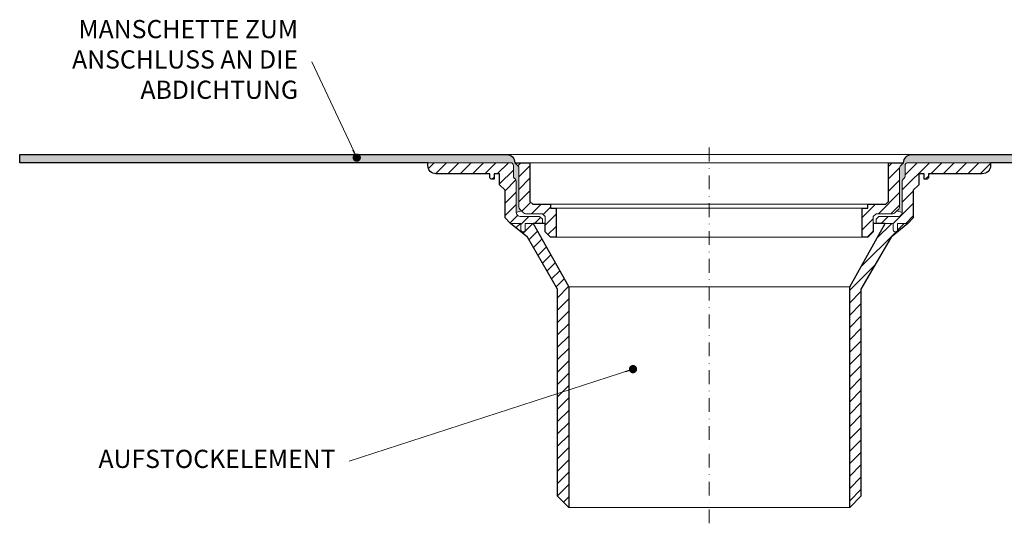
# Model space of a CAD drawing. Units: millimetres. Extents: x 67 to 3882, y 17641 to 22670.
# Drawn here: x 153 to 510, y 18009 to 18192 of the extents above; entities that cross this region are included whole.
import ezdxf

# ---------------------------------------------------------------- set-up
doc = ezdxf.new("R2010")
doc.units = ezdxf.units.MM
doc.linetypes.add('DASHDOT2', pattern=[0.5, 0.25, -0.125, 0, -0.125])
for name, color, linetype, lineweight in [('TOPWET_KOTY', 30, 'Continuous', 13), ('TOPWET_TENKOU', 142, 'Continuous', 13), ('TOPWET_TLUSTOU', 142, 'Continuous', 30), ('TOPWET_ZAKLAD_TENKOU', 142, 'Continuous', 13), ('TOPWET_ČEŠTINA', 225, 'Continuous', 13)]:
    doc.layers.add(name, color=color, linetype=linetype, lineweight=lineweight)
doc.styles.add('REGULAR_ARIAL_NARROW', font='ArialNarrow.ttf')
doc.dimstyles.new('ISO-TW 1-3', dxfattribs={"dimscale": 3, "dimtxt": 2.2, "dimasz": 1.5, "dimexe": 1, "dimexo": 0, "dimgap": 0.75, "dimtad": 1, "dimdec": 0, "dimtxsty": 'REGULAR_ARIAL_NARROW', "dimblk": 'ARCHTICK', "dimcen": 0.5, "dimclrd": 256, "dimclre": 256, "dimclrt": 256, "dimadec": 0, "dimazin": 0, "dimtfac": 1, "dimtdec": 0, "dimtmove": 1, "dimatfit": 3, "dimldrblk": 'DOT', "dimfxl": 1, "dimtfill": 1, "dimtzin": 0, "dimlwd": -1, "dimlwe": -1, "dimarcsym": 0})

# ---------------------------------------------------------------- blocks, each defined once
blk = doc.blocks.new('_ArchTick')
at = {"color": 0, "linetype": 'ByBlock', "const_width": 0.15}
blk.add_lwpolyline([(-0.5, -0.5), (0.5, 0.5)], dxfattribs=at)
blk = doc.blocks.new('_Dot')
at = {"color": 0, "linetype": 'ByBlock', "lineweight": -2}
blk.add_line((-0.5, 0), (-1, 0), dxfattribs=at)
at = {"color": 0, "linetype": 'ByBlock', "const_width": 0.5}
blk.add_lwpolyline([(-0.25, 0, 1), (0.25, 0, 1)], format="xyb", close=True, dxfattribs=at)

msp = doc.modelspace()

# ---------------------------------------------------------------- hatches: boundary and pattern name
at = {"layer": 'TOPWET_TENKOU', "ltscale": 40}
h = msp.add_hatch(dxfattribs=at)
h.set_pattern_fill('DOTS', color=256, angle=60)
h.set_pattern_definition([(60, (-3628.6313, 3287.5293), (-0.97794033, 1.48115766), [0, -1.5875])])
h.paths.add_polyline_path([(329.89, 18142.78), (153.39, 18142.78), (153.39, 18139.78), (301.39, 18139.78), (331.39, 18139.78, -0.414214), (332.39, 18138.78), (332.39, 18134.95, 0.198912), (332.68, 18134.24), (333.1, 18133.82, -0.198912), (333.39, 18133.12), (333.39, 18121.7), (335.39, 18122.28), (334.68, 18122.99, -0.198912), (334.39, 18123.7), (334.39, 18137.87, 0.198912), (334.1, 18138.57), (332.89, 18139.78, 0.414214)])
h.paths.add_polyline_path([(653.39, 18142.78), (476.89, 18142.78, 0.414214), (473.89, 18139.78), (472.68, 18138.57, 0.198912), (472.39, 18137.87), (472.39, 18123.7, -0.198912), (472.1, 18122.99), (471.39, 18122.28), (473.39, 18121.7), (473.39, 18133.12, -0.198912), (473.68, 18133.82), (474.1, 18134.24, 0.198912), (474.39, 18134.95), (474.39, 18138.78, -0.414214), (475.39, 18139.78), (653.39, 18139.78)])
h = msp.add_hatch(dxfattribs=at)
h.set_pattern_fill('LINE', color=256, angle=45)
h.set_pattern_definition([(45, (-3628.6313, 3287.5293), (-2.245064, 2.245064), [])])
h.paths.add_polyline_path([(333.39, 18133.12, 0.198912), (333.1, 18133.82), (332.68, 18134.24, -0.198912), (332.39, 18134.95), (332.39, 18138.78, 0.414214), (331.39, 18139.78), (301.39, 18139.78), (301.39, 18138.78, 0.414214), (304.39, 18135.78), (323.89, 18135.78), (323.89, 18134.28), (324.39, 18133.78), (325.39, 18133.78), (325.39, 18135.78), (327.39, 18135.78), (327.39, 18131.78), (329.39, 18129.78), (329.39, 18119.78), (331.39, 18117.78), (335.14, 18117.78), (335.14, 18116.1), (335.14, 18115.28, 0.414214), (335.64, 18114.78), (336.14, 18114.78, 0.414214), (336.64, 18115.28), (336.64, 18117.78), (339.56, 18117.78), (342.89, 18117.78), (342.89, 18119.28), (341.89, 18120.28), (334.8, 18120.28, -0.198912), (334.1, 18120.57), (333.68, 18120.99, -0.198912), (333.39, 18121.7)])
h.paths.add_polyline_path([(338.39, 18139.78), (332.89, 18139.78), (334.1, 18138.57, -0.198912), (334.39, 18137.87), (334.39, 18123.7, 0.198912), (334.68, 18122.99), (335.39, 18122.28), (336.1, 18121.57, 0.198912), (336.8, 18121.28), (342.89, 18121.28), (343.89, 18120.28), (343.89, 18117.78), (343.89, 18114.78), (345.89, 18112.78), (347.89, 18112.78), (347.89, 18123.28), (345.89, 18123.28), (345.89, 18124.78), (339.39, 18124.78), (338.39, 18125.78)])
h.paths.add_polyline_path([(472.39, 18137.87, -0.198912), (472.68, 18138.57), (473.89, 18139.78), (468.39, 18139.78), (468.39, 18125.78), (467.39, 18124.78), (460.89, 18124.78), (460.89, 18123.28), (458.89, 18123.28), (458.89, 18120.78), (458.89, 18112.78), (460.89, 18112.78), (462.89, 18114.78), (462.89, 18120.28), (463.89, 18121.28), (469.97, 18121.28, 0.198912), (470.68, 18121.57), (472.1, 18122.99, 0.198912), (472.39, 18123.7)])
h.paths.add_polyline_path([(479.39, 18131.78), (479.39, 18135.78), (481.39, 18135.78), (481.39, 18133.78), (482.39, 18133.78), (482.89, 18134.28), (482.89, 18135.78), (502.39, 18135.78, 0.414214), (505.39, 18138.78), (505.39, 18139.78), (475.39, 18139.78, 0.414214), (474.39, 18138.78), (474.39, 18134.95, -0.198912), (474.1, 18134.24), (473.68, 18133.82, 0.198912), (473.39, 18133.12), (473.39, 18121.7, -0.198912), (473.1, 18120.99), (472.68, 18120.57, -0.198912), (471.97, 18120.28), (464.89, 18120.28), (463.89, 18119.28), (463.89, 18117.78), (467.22, 18117.78), (470.14, 18117.78), (470.14, 18115.28, 0.414214), (470.64, 18114.78), (471.14, 18114.78, 0.414214), (471.64, 18115.28), (471.64, 18117.78), (475.39, 18117.78), (477.39, 18119.78), (477.39, 18129.78)])
h = msp.add_hatch(dxfattribs=at)
h.set_pattern_fill('LINE', color=256, angle=45)
h.set_pattern_definition([(45, (-3629.0025, 3287.7326), (-2.245064, 2.245064), [])])
edge = h.paths.add_edge_path()
edge.add_line((352.44, 18094.78), (339.56, 18117.78))
edge.add_line((339.56, 18117.78), (336.64, 18117.78))
edge.add_line((336.64, 18117.78), (336.64, 18115.28))
edge.add_arc((336.14, 18115.28), 0.5, -90, 0, ccw=False)
edge.add_line((336.14, 18114.78), (335.64, 18114.78))
edge.add_arc((335.64, 18115.28), 0.5, 180, 270, ccw=False)
edge.add_line((335.14, 18115.28), (335.14, 18117.78))
edge.add_line((335.14, 18117.78), (331.39, 18117.78))
edge.add_line((331.39, 18117.78), (337.45, 18112.79))
edge.add_line((337.45, 18112.79), (348.38, 18093.91))
edge.add_line((348.38, 18093.91), (348.38, 18018.82))
edge.add_line((348.38, 18018.82), (352.44, 18014.78))
edge.add_line((352.44, 18014.78), (352.44, 18094.78))
edge = h.paths.add_edge_path()
edge.add_line((458.4, 18093.94), (469.33, 18112.82))
edge.add_line((469.33, 18112.82), (475.39, 18117.78))
edge.add_line((475.39, 18117.78), (471.64, 18117.78))
edge.add_line((471.64, 18117.78), (471.64, 18115.28))
edge.add_arc((471.14, 18115.28), 0.5, -90, 0, ccw=False)
edge.add_line((471.14, 18114.78), (470.64, 18114.78))
edge.add_arc((470.64, 18115.28), 0.5, 180, 270, ccw=False)
edge.add_line((470.14, 18115.28), (470.14, 18117.78))
edge.add_line((470.14, 18117.78), (467.2, 18117.78))
edge.add_line((467.2, 18117.78), (454.35, 18094.8))
edge.add_line((454.35, 18094.8), (454.34, 18014.78))
edge.add_line((454.34, 18014.78), (458.39, 18018.82))
edge.add_line((458.39, 18018.82), (458.4, 18093.94))

# ---------------------------------------------------------------- linework, layer by layer
at = {"layer": 'TOPWET_KOTY', "ltscale": 40}
msp.add_arc((333.39, 18137.87), 1, 176.6982, 183.3018, dxfattribs=at)
at = {"layer": 'TOPWET_TENKOU', "ltscale": 40}
for p, q in [((329.89, 18142.78), (476.89, 18142.78)), ((338.39, 18139.78), (468.39, 18139.78)), ((333.39, 18121.7), (335.39, 18122.28)), ((473.39, 18121.7), (471.39, 18122.28)), ((471.64, 18117.78), (471.64, 18116.1)), ((352.44, 18014.78), (352.44, 18094.78)), ((352.44, 18014.78), (403.38, 18014.78)), ((454.34, 18014.78), (403.39, 18014.78))]:
    msp.add_line(p, q, dxfattribs=at)
at = {"layer": 'TOPWET_TENKOU', "ltscale": 30}
for p, q in [((334.1, 18138.57), (332.89, 18139.78)), ((332.89, 18139.78), (338.39, 18139.78)), ((338.39, 18139.78), (338.39, 18125.78)), ((323.89, 18135.78), (304.39, 18135.78)), ((334.39, 18123.7), (334.39, 18137.87)), ((329.39, 18119.78), (329.39, 18129.78)), ((338.39, 18125.78), (339.39, 18124.78)), ((336.1, 18121.57), (334.68, 18122.99)), ((339.39, 18124.78), (345.89, 18124.78)), ((345.89, 18124.78), (345.89, 18123.28)), ((345.89, 18123.28), (347.89, 18123.28)), ((347.89, 18123.28), (347.89, 18120.78)), ((331.39, 18117.78), (329.39, 18119.78)), ((333.68, 18120.99), (334.1, 18120.57)), ((334.8, 18120.28), (341.89, 18120.28)), ((342.89, 18121.28), (336.8, 18121.28)), ((341.89, 18120.28), (342.89, 18119.28)), ((341.89, 18117.78), (343.89, 18117.78)), ((343.89, 18120.28), (342.89, 18121.28)), ((342.89, 18119.28), (342.89, 18117.78)), ((343.89, 18117.78), (343.89, 18120.28)), ((347.89, 18120.78), (347.89, 18112.78)), ((345.89, 18112.78), (343.89, 18114.78)), ((347.89, 18112.78), (345.89, 18112.78)), ((352.44, 18014.78), (348.38, 18018.82)), ((454.34, 18014.78), (458.39, 18018.82))]:
    msp.add_line(p, q, dxfattribs=at)
for points in [[(153.39, 18142.78), (153.39, 18139.78), (331.39, 18139.78, -0.414214), (332.39, 18138.78), (332.39, 18134.95, 0.198912), (332.68, 18134.24), (333.1, 18133.82, -0.198912), (333.39, 18133.12), (333.39, 18121.7), (335.39, 18122.28), (334.68, 18122.99, -0.198912), (334.39, 18123.7), (334.39, 18137.87, 0.198912), (334.1, 18138.57), (332.89, 18139.78, 0.414214), (329.89, 18142.78)], [(653.39, 18142.78), (653.39, 18139.78), (475.39, 18139.78, 0.414214), (474.39, 18138.78), (474.39, 18134.95, -0.198912), (474.1, 18134.24), (473.68, 18133.82, 0.198912), (473.39, 18133.12), (473.39, 18121.7), (471.39, 18122.28), (472.1, 18122.99, 0.198912), (472.39, 18123.7), (472.39, 18137.87, -0.198912), (472.68, 18138.57), (473.89, 18139.78, -0.414214), (476.89, 18142.78)], [(462.89, 18120.28), (463.89, 18121.28), (469.97, 18121.28, 0.198912), (470.68, 18121.57), (472.1, 18122.99, 0.198912), (472.39, 18123.7), (472.39, 18137.87, -0.198912), (472.68, 18138.57), (473.89, 18139.78), (468.39, 18139.78), (468.39, 18125.78), (467.39, 18124.78), (460.89, 18124.78), (460.89, 18123.28), (458.89, 18123.28), (458.89, 18120.78), (458.89, 18112.78), (460.89, 18112.78), (462.89, 18114.78)]]:
    msp.add_lwpolyline(points, format="xyb", close=True, dxfattribs=at)
at = {"layer": 'TOPWET_TENKOU', "ltscale": 40}
for points in [[(332.39, 18138.78), (332.39, 18134.95, 0.198912), (332.68, 18134.24), (333.1, 18133.82, -0.198912), (333.39, 18133.12), (333.39, 18121.7), (335.39, 18122.28), (334.68, 18122.99, -0.198912), (334.39, 18123.7), (334.39, 18137.81, 0.229047), (334.05, 18138.62), (332.89, 18139.78, 0.414214), (329.89, 18142.78), (153.39, 18142.78), (153.39, 18139.78), (301.39, 18139.78), (331.39, 18139.78, -0.414214), (332.39, 18138.78)], [(339.56, 18117.78), (342.89, 18117.78), (342.89, 18119.28), (341.89, 18120.28), (334.8, 18120.28, -0.198912), (334.1, 18120.57), (333.68, 18120.99, -0.198912), (333.39, 18121.7), (333.39, 18133.12, 0.198912), (333.1, 18133.82), (332.68, 18134.24, -0.198912), (332.39, 18134.95), (332.39, 18138.78, 0.414214), (331.39, 18139.78), (301.39, 18139.78), (301.39, 18138.78, 0.414214), (304.39, 18135.78), (323.89, 18135.78), (323.89, 18134.28), (324.39, 18133.78), (325.39, 18133.78), (325.39, 18135.78), (327.39, 18135.78), (327.39, 18131.78), (329.39, 18129.78), (329.39, 18119.78), (331.39, 18117.78), (335.14, 18117.78), (335.14, 18115.28, 0.414214), (335.64, 18114.78), (336.14, 18114.78, 0.414214), (336.64, 18115.28), (336.64, 18117.78), (339.56, 18117.78)], [(467.2, 18117.78), (470.14, 18117.78), (470.14, 18115.28, 0.414214), (470.64, 18114.78), (471.14, 18114.78, 0.414214), (471.64, 18115.28), (471.64, 18117.78), (475.39, 18117.78), (469.33, 18112.82), (458.4, 18093.94), (458.39, 18018.82), (454.34, 18014.78), (454.35, 18094.8), (467.22, 18117.81)]]:
    msp.add_lwpolyline(points, format="xyb", dxfattribs=at)
for points in [[(473.68, 18133.82, 0.198912), (473.39, 18133.12), (473.39, 18121.7), (471.39, 18122.28), (472.1, 18122.99, 0.198912), (472.39, 18123.7), (472.39, 18137.87, -0.198912), (472.68, 18138.57), (473.89, 18139.78, -0.414214), (476.89, 18142.78), (653.39, 18142.78), (653.39, 18139.78), (505.39, 18139.78), (475.39, 18139.78, 0.414214), (474.39, 18138.78), (474.39, 18134.95, -0.198912), (474.1, 18134.24)], [(334.1, 18138.57, -0.198912), (334.39, 18137.87), (334.39, 18123.7, 0.198912), (334.68, 18122.99), (335.39, 18122.28), (336.1, 18121.57, 0.198912), (336.8, 18121.28), (342.89, 18121.28), (343.89, 18120.28), (343.89, 18117.78), (343.89, 18114.78), (345.89, 18112.78), (347.89, 18112.78), (347.89, 18123.28), (345.89, 18123.28), (345.89, 18124.78), (339.39, 18124.78), (338.39, 18125.78), (338.39, 18139.78), (332.89, 18139.78)], [(472.68, 18138.57, 0.198912), (472.39, 18137.87), (472.39, 18123.7, -0.198912), (472.1, 18122.99), (471.39, 18122.28), (470.68, 18121.57, -0.198912), (469.97, 18121.28), (463.89, 18121.28), (462.89, 18120.28), (462.89, 18114.78), (460.89, 18112.78), (458.89, 18112.78), (458.89, 18123.28), (460.89, 18123.28), (460.89, 18124.78), (467.39, 18124.78), (468.39, 18125.78), (468.39, 18139.78), (473.89, 18139.78)], [(505.39, 18139.78), (505.39, 18138.78, -0.414214), (502.39, 18135.78), (482.89, 18135.78), (482.89, 18134.28), (482.39, 18133.78), (481.39, 18133.78), (481.39, 18135.78), (479.39, 18135.78), (479.39, 18131.78), (477.39, 18129.78), (477.39, 18119.78), (475.39, 18117.78), (471.64, 18117.78), (471.64, 18115.28, -0.414214), (471.14, 18114.78), (470.64, 18114.78, -0.414214), (470.14, 18115.28), (470.14, 18117.78), (467.22, 18117.78), (463.89, 18117.78), (463.89, 18119.28), (464.89, 18120.28), (471.97, 18120.28, 0.198912), (472.68, 18120.57), (473.1, 18120.99, 0.198912), (473.39, 18121.7), (473.39, 18133.12, -0.198912), (473.68, 18133.82), (474.1, 18134.24, 0.198912), (474.39, 18134.95), (474.39, 18138.78, -0.414214), (475.39, 18139.78)], [(335.14, 18117.78), (331.39, 18117.78), (337.45, 18112.79), (348.38, 18093.91), (348.38, 18018.82), (352.44, 18014.78), (352.44, 18094.78), (339.56, 18117.78), (336.64, 18117.78), (336.64, 18115.28, -0.414214), (336.14, 18114.78), (335.64, 18114.78, -0.414214), (335.14, 18115.28)]]:
    msp.add_lwpolyline(points, format="xyb", close=True, dxfattribs=at)
at = {"layer": 'TOPWET_TENKOU', "ltscale": 20}
for points in [[(345.89, 18124.78), (460.89, 18124.78)], [(347.89, 18123.28), (458.89, 18123.28)], [(347.89, 18112.78), (458.89, 18112.78)], [(347.89, 18112.78), (458.89, 18112.78)]]:
    msp.add_lwpolyline(points, dxfattribs=at)
at = {"layer": 'TOPWET_TENKOU', "linetype": 'Continuous', "ltscale": 40}
for points in [[(403.38, 18094.78), (352.44, 18094.78)], [(403.39, 18094.78), (454.34, 18094.78)]]:
    msp.add_lwpolyline(points, dxfattribs=at)
at = {"layer": 'TOPWET_TENKOU', "ltscale": 30}
for centre, start, end in [((333.39, 18137.87), 360, 45), ((335.39, 18123.7), 180, 225)]:
    msp.add_arc(centre, 1, start, end, dxfattribs=at)
at = {"layer": 'TOPWET_TLUSTOU', "ltscale": 40}
for p, q in [((304.39, 18135.78), (304.39, 18135.78)), ((502.39, 18135.78), (502.39, 18135.78))]:
    msp.add_line(p, q, dxfattribs=at)
msp.add_lwpolyline([(301.39, 18139.78), (153.39, 18139.78), (153.39, 18142.78), (329.89, 18142.78, -0.414214), (332.89, 18139.78), (338.39, 18139.78), (338.39, 18125.78), (339.39, 18124.78), (345.89, 18124.78), (345.89, 18123.28), (347.89, 18123.28), (347.89, 18112.78), (345.89, 18112.78), (343.89, 18114.78), (343.89, 18117.78), (339.56, 18117.78), (352.44, 18094.78), (352.44, 18014.78), (348.38, 18018.82), (348.38, 18093.91), (337.45, 18112.79), (331.39, 18117.78), (329.39, 18119.78), (329.39, 18129.78), (327.39, 18131.78), (327.39, 18135.78), (325.39, 18135.78), (325.39, 18133.78), (324.39, 18133.78), (323.89, 18134.28), (323.89, 18135.78), (304.39, 18135.78, -0.414214), (301.39, 18138.78)], format="xyb", close=True, dxfattribs=at)
msp.add_lwpolyline([(653.39, 18139.78), (505.39, 18139.78), (505.39, 18138.78, -0.414214), (502.39, 18135.78), (482.89, 18135.78), (482.89, 18134.28), (482.39, 18133.78), (481.39, 18133.78), (481.39, 18135.78), (479.39, 18135.78), (479.39, 18131.78), (477.39, 18129.78), (477.39, 18119.78), (475.39, 18117.78), (469.33, 18112.82), (458.4, 18093.94), (458.39, 18018.82), (454.34, 18014.78), (454.34, 18094.78), (467.2, 18117.78), (463.89, 18117.78), (462.89, 18117.78), (462.89, 18114.78), (460.89, 18112.78), (458.89, 18112.78), (458.89, 18123.28), (460.89, 18123.28), (460.89, 18124.78), (467.39, 18124.78), (468.39, 18125.78), (468.39, 18139.78), (473.89, 18139.78, -0.414214), (476.89, 18142.78), (653.39, 18142.78)], format="xyb", dxfattribs=at)
at = {"layer": 'TOPWET_ZAKLAD_TENKOU', "linetype": 'DASHDOT2', "ltscale": 20}
msp.add_line((403.39, 18008.99), (403.39, 18146.58), dxfattribs=at)
at = {"layer": 'TOPWET_ZAKLAD_TENKOU'}
msp.add_lwpolyline([(289.39, 18139.78), (298.39, 18139.78)], dxfattribs=at)

# ---------------------------------------------------------------- texts
at = {"layer": 'TOPWET_ČEŠTINA', "ltscale": 40, "char_height": 6.6, "width": 106.3109, "attachment_point": 6, "style": 'REGULAR_ARIAL_NARROW'}
for s, insert in [('MANSCHETTE ZUM ANSCHLUSS AN DIE ABDICHTUNG', (254.3, 18176.4)), ('AUFSTOCKELEMENT', (267.9, 18031.51))]:
    msp.add_mtext(s, dxfattribs=dict(at, insert=insert))

# ---------------------------------------------------------------- leaders
at = {"layer": 'TOPWET_ČEŠTINA', "ltscale": 40}
for points in [[(275.6, 18141.63), (259.3, 18176.4)], [(375.76, 18064.92), (272.9, 18031.51)]]:
    msp.add_leader(points, dimstyle='ISO-TW 1-3', override={"dimasz": 1, "dimgap": 3, "dimtad": 0, "dimtfillclr": 256}, dxfattribs=at)

doc.saveas('drawing.dxf')
